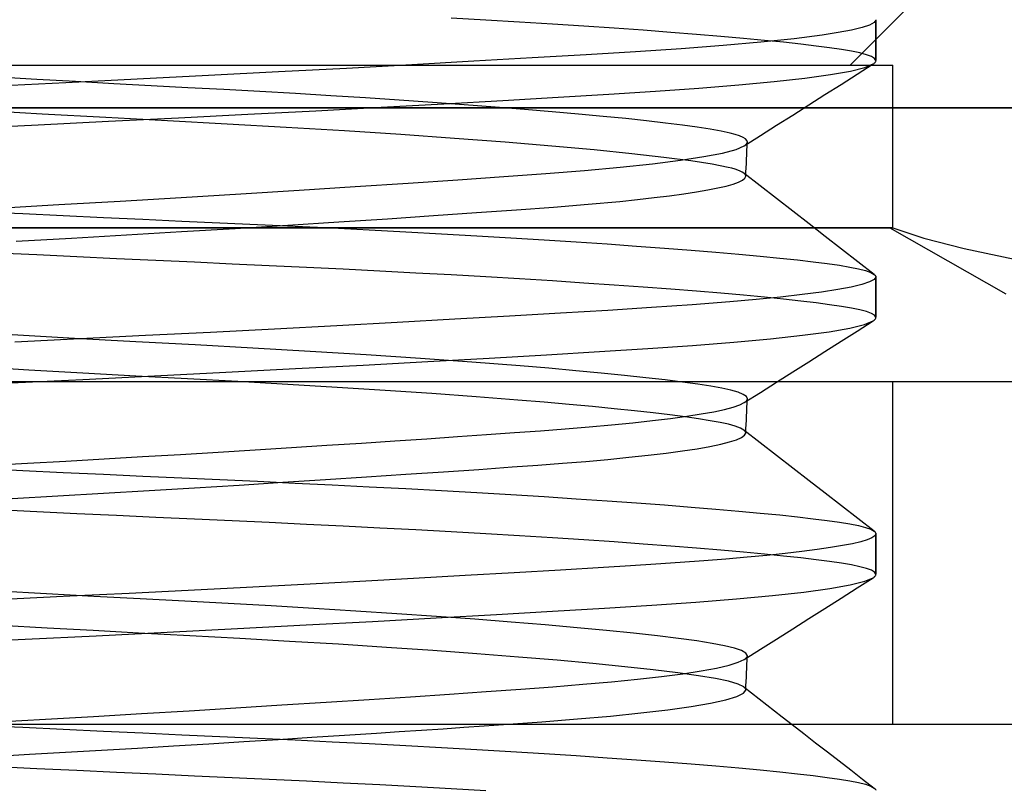
# Model space of a CAD drawing. Units: millimetres. Extents: x -57 to 51, y -15 to 34.
# Drawn here: x 22 to 28, y 20 to 25 of the extents above; entities that cross this region are included whole.
import ezdxf

# ---------------------------------------------------------------- set-up
doc = ezdxf.new("R2010")
doc.units = ezdxf.units.MM
doc.layers.add('MAIN-1', color=7, linetype='Continuous')
doc.layers.add('MAIN-2', color=7, linetype='Continuous')

msp = doc.modelspace()

# ---------------------------------------------------------------- linework, layer by layer
at = {"layer": 'MAIN-1'}
for p, q in [((33.4511, 24.1333), (11.4511, 24.1333)), ((34.4451, 22.5333), (10.4511, 22.5333)), ((34.4451, 20.5333), (10.4511, 20.5333)), ((25.0469, 20.5171), (25.1646, 20.5253)), ((25.1646, 20.5253), (25.2781, 20.5333)), ((26.9627, 20.5333), (27.0312, 20.4802)), ((24.1588, 20.4583), (24.3503, 20.4706)), ((24.3503, 20.4706), (24.5362, 20.4827)), ((24.5362, 20.4827), (24.6694, 20.4916)), ((24.6694, 20.4916), (24.7991, 20.5002)), ((24.7991, 20.5002), (24.925, 20.5088)), ((24.925, 20.5088), (25.0469, 20.5171)), ((27.0312, 20.4802), (27.0996, 20.4271)), ((23.1416, 20.3958), (23.3505, 20.4082)), ((23.3505, 20.4082), (23.5574, 20.4208)), ((23.5574, 20.4208), (23.7616, 20.4334)), ((23.7616, 20.4334), (23.9623, 20.4459)), ((23.9623, 20.4459), (24.1588, 20.4583)), ((27.0996, 20.4271), (27.168, 20.374)), ((22.3024, 20.3473), (22.5111, 20.3591)), ((22.5111, 20.3591), (22.7211, 20.3711)), ((22.7211, 20.3711), (22.9315, 20.3834)), ((22.9315, 20.3834), (23.1416, 20.3958)), ((27.168, 20.374), (27.2364, 20.321)), ((27.2364, 20.321), (27.3048, 20.2679)), ((27.3048, 20.2679), (27.3732, 20.2149)), ((27.3732, 20.2149), (27.4416, 20.1618)), ((27.4416, 20.1618), (27.4442, 20.1597)), ((27.4442, 20.1597), (27.4464, 20.1575)), ((27.4464, 20.1575), (27.4481, 20.1554)), ((27.4481, 20.1554), (27.4495, 20.1532)), ((27.4495, 20.1532), (27.4504, 20.1511)), ((27.4504, 20.1511), (27.451, 20.1489))]:
    msp.add_line(p, q, dxfattribs=at)
at = {"layer": 'MAIN-2'}
for p, q in [((27.3011, 24.3833), (28.2011, 25.2833)), ((25.1746, 24.6466), (24.9724, 24.6582)), ((25.3716, 24.6348), (25.1746, 24.6466)), ((25.5627, 24.623), (25.3716, 24.6348)), ((25.7471, 24.611), (25.5627, 24.623)), ((25.9241, 24.599), (25.7471, 24.611)), ((27.3707, 24.6027), (27.3096, 24.588)), ((27.4147, 24.6173), (27.3707, 24.6027)), ((27.4414, 24.6318), (27.4147, 24.6173)), ((27.4511, 24.6461), (27.4414, 24.6318)), ((27.451, 24.6489), (27.451, 24.4112)), ((27.4511, 24.4093), (27.4511, 24.647)), ((26.0932, 24.587), (25.9241, 24.599)), ((26.2536, 24.575), (26.0932, 24.587)), ((26.405, 24.563), (26.2536, 24.575)), ((26.5469, 24.5512), (26.405, 24.563)), ((26.6788, 24.5395), (26.5469, 24.5512)), ((27.1372, 24.5586), (26.9739, 24.5378)), ((27.2316, 24.5733), (27.1372, 24.5586)), ((27.3096, 24.588), (27.2316, 24.5733)), ((26.5594, 24.498), (26.3144, 24.4793)), ((26.7804, 24.5176), (26.5594, 24.498)), ((26.8005, 24.5281), (26.6788, 24.5395)), ((26.9739, 24.5378), (26.7804, 24.5176)), ((26.9118, 24.5168), (26.8005, 24.5281)), ((27.0124, 24.5058), (26.9118, 24.5168)), ((27.1023, 24.4951), (27.0124, 24.5058)), ((27.1816, 24.4847), (27.1023, 24.4951)), ((25.7606, 24.4439), (25.4454, 24.4253)), ((26.0489, 24.4616), (25.7606, 24.4439)), ((26.3144, 24.4793), (26.0489, 24.4616)), ((27.2502, 24.4747), (27.1816, 24.4847)), ((27.3085, 24.4649), (27.2502, 24.4747)), ((27.3574, 24.4548), (27.3085, 24.4649)), ((27.3965, 24.4443), (27.3574, 24.4548)), ((27.4253, 24.4335), (27.3965, 24.4443)), ((27.4436, 24.4225), (27.4253, 24.4335)), ((17.3511, 24.3833), (27.5511, 24.3833)), ((24.7426, 24.3854), (24.3609, 24.3647)), ((25.1052, 24.4057), (24.7426, 24.3854)), ((25.4454, 24.4253), (25.1052, 24.4057)), ((27.3419, 24.3307), (27.436, 24.3904)), ((27.3869, 24.3699), (27.436, 24.3904)), ((27.436, 24.3904), (27.4405, 24.3934)), ((27.4405, 24.3934), (27.4441, 24.3965)), ((27.451, 24.4112), (27.4436, 24.4225)), ((27.4441, 24.3965), (27.447, 24.3995)), ((27.447, 24.3995), (27.4491, 24.4025)), ((27.4491, 24.4025), (27.4505, 24.4055)), ((27.4505, 24.4055), (27.4511, 24.4085)), ((27.5511, 23.4333), (27.5511, 24.3833)), ((23.5552, 24.3224), (23.1398, 24.3014)), ((23.9637, 24.3436), (23.5552, 24.3224)), ((24.3609, 24.3647), (23.9637, 24.3436)), ((27.0373, 24.3078), (27.1865, 24.3284)), ((27.1865, 24.3284), (27.3035, 24.3491)), ((27.2479, 24.2711), (27.3419, 24.3307)), ((27.3035, 24.3491), (27.3869, 24.3699)), ((22.7219, 24.2808), (22.3061, 24.2607)), ((22.5531, 24.3), (22.3251, 24.3129)), ((22.7791, 24.2874), (22.5531, 24.3)), ((23.1398, 24.3014), (22.7219, 24.2808)), ((23.0021, 24.2751), (22.7791, 24.2874)), ((23.2212, 24.2632), (23.0021, 24.2751)), ((23.4356, 24.2518), (23.2212, 24.2632)), ((26.4185, 24.2491), (26.6506, 24.2679)), ((26.6506, 24.2679), (26.8578, 24.2876)), ((26.8578, 24.2876), (27.0373, 24.3078)), ((27.1538, 24.2114), (27.2479, 24.2711)), ((23.6458, 24.2406), (23.4356, 24.2518)), ((23.8552, 24.2291), (23.6458, 24.2406)), ((24.0632, 24.2171), (23.8552, 24.2291)), ((24.2689, 24.2047), (24.0632, 24.2171)), ((24.4713, 24.192), (24.2689, 24.2047)), ((25.5959, 24.1963), (25.8928, 24.214)), ((25.8928, 24.214), (26.1651, 24.2311)), ((26.1651, 24.2311), (26.4185, 24.2491)), ((27.0598, 24.1518), (27.1538, 24.2114)), ((24.6694, 24.179), (24.4713, 24.192)), ((24.5636, 24.138), (24.9289, 24.1581)), ((24.8622, 24.1657), (24.6694, 24.179)), ((25.0488, 24.1523), (24.8622, 24.1657)), ((24.9289, 24.1581), (25.2739, 24.1776)), ((25.2283, 24.1387), (25.0488, 24.1523)), ((25.2739, 24.1776), (25.5959, 24.1963)), ((26.9657, 24.092), (27.0598, 24.1518)), ((11.4511, 24.1333), (33.4511, 24.1333)), ((22.5845, 24.0981), (22.2077, 24.1196)), ((22.9552, 24.0775), (22.5845, 24.0981)), ((23.381, 24.0759), (23.7858, 24.0967)), ((23.7858, 24.0967), (24.1814, 24.1175)), ((24.1814, 24.1175), (24.5636, 24.138)), ((25.3998, 24.125), (25.2283, 24.1387)), ((25.5626, 24.1114), (25.3998, 24.125)), ((25.7159, 24.0978), (25.5626, 24.1114)), ((25.8591, 24.0843), (25.7159, 24.0978)), ((25.9917, 24.0709), (25.8591, 24.0843)), ((26.8715, 24.0323), (26.9657, 24.092)), ((22.1531, 24.0157), (22.5604, 24.0352)), ((22.5604, 24.0352), (22.9711, 24.0554)), ((23.3157, 24.058), (22.9552, 24.0775)), ((22.9711, 24.0554), (23.381, 24.0759)), ((23.6644, 24.0394), (23.3157, 24.058)), ((24.0094, 24.02), (23.6644, 24.0394)), ((26.1132, 24.0578), (25.9917, 24.0709)), ((26.2233, 24.045), (26.1132, 24.0578)), ((26.3218, 24.0325), (26.2233, 24.045)), ((26.4087, 24.0204), (26.3218, 24.0325)), ((26.7774, 23.9725), (26.8715, 24.0323)), ((24.3485, 23.9994), (24.0094, 24.02)), ((24.6775, 23.978), (24.3485, 23.9994)), ((24.9919, 23.9559), (24.6775, 23.978)), ((26.4838, 24.0087), (26.4087, 24.0204)), ((26.5473, 23.9974), (26.4838, 24.0087)), ((26.6001, 23.9862), (26.5473, 23.9974)), ((26.6307, 23.978), (26.6001, 23.9862)), ((26.656, 23.9697), (26.6307, 23.978)), ((26.6759, 23.9611), (26.656, 23.9697)), ((26.6833, 23.9128), (26.7774, 23.9725)), ((25.2876, 23.9334), (24.9919, 23.9559)), ((25.5606, 23.9108), (25.2876, 23.9334)), ((26.635, 23.8917), (26.6833, 23.9128)), ((26.6901, 23.9524), (26.6759, 23.9611)), ((26.6833, 23.9128), (26.6886, 23.9164)), ((26.6886, 23.9164), (26.693, 23.9201)), ((26.6986, 23.9435), (26.6901, 23.9524)), ((26.693, 23.9201), (26.6964, 23.9237)), ((26.6964, 23.9237), (26.6989, 23.9273)), ((26.7011, 23.9345), (26.6986, 23.9435)), ((26.6989, 23.9273), (26.7005, 23.9309)), ((26.6999, 23.9095), (26.7011, 23.9345)), ((26.7005, 23.9309), (26.7011, 23.9345)), ((25.8077, 23.8884), (25.5606, 23.9108)), ((26.0262, 23.8664), (25.8077, 23.8884)), ((26.2143, 23.845), (26.0262, 23.8664)), ((26.4476, 23.8491), (26.5562, 23.8704)), ((26.5562, 23.8704), (26.635, 23.8917)), ((26.6964, 23.8345), (26.6975, 23.8595)), ((26.6975, 23.8595), (26.6987, 23.8845)), ((26.6987, 23.8845), (26.6999, 23.9095)), ((25.9595, 23.7876), (26.147, 23.8075)), ((26.147, 23.8075), (26.3105, 23.828)), ((26.3707, 23.8246), (26.2143, 23.845)), ((26.3105, 23.828), (26.4476, 23.8491)), ((26.4951, 23.8052), (26.3707, 23.8246)), ((26.5887, 23.7866), (26.4951, 23.8052)), ((26.694, 23.7844), (26.6952, 23.8095)), ((26.6952, 23.8095), (26.6964, 23.8345)), ((25.279, 23.733), (25.5242, 23.7507)), ((25.5242, 23.7507), (25.7508, 23.7686)), ((25.7508, 23.7686), (25.9595, 23.7876)), ((26.6102, 23.7811), (26.5887, 23.7866)), ((26.6293, 23.7755), (26.6102, 23.7811)), ((26.6459, 23.7699), (26.6293, 23.7755)), ((26.66, 23.7641), (26.6459, 23.7699)), ((26.6716, 23.7583), (26.66, 23.7641)), ((26.6806, 23.7523), (26.6716, 23.7583)), ((26.6841, 23.7494), (26.6806, 23.7523)), ((26.7757, 23.6785), (26.6806, 23.7523)), ((26.6869, 23.7464), (26.6841, 23.7494)), ((26.689, 23.7435), (26.6869, 23.7464)), ((26.6906, 23.7405), (26.689, 23.7435)), ((26.6914, 23.7375), (26.6906, 23.7405)), ((26.6916, 23.7344), (26.6928, 23.7594)), ((26.6928, 23.7594), (26.694, 23.7844)), ((24.4111, 23.6744), (24.7207, 23.6947)), ((24.7207, 23.6947), (25.0107, 23.7143)), ((25.0107, 23.7143), (25.279, 23.733)), ((26.5781, 23.6777), (26.6186, 23.6892)), ((26.6186, 23.6892), (26.6502, 23.7007)), ((26.6502, 23.7007), (26.6729, 23.7121)), ((26.6729, 23.7121), (26.6867, 23.7233)), ((26.6867, 23.7233), (26.6916, 23.7344)), ((26.6916, 23.7344), (26.6914, 23.7375)), ((23.3954, 23.6109), (23.7451, 23.6323)), ((23.7451, 23.6323), (24.0849, 23.6535)), ((24.0849, 23.6535), (24.4111, 23.6744)), ((26.2475, 23.6207), (26.3298, 23.6319)), ((26.3298, 23.6319), (26.4044, 23.6432)), ((26.4044, 23.6432), (26.4708, 23.6547)), ((26.4708, 23.6547), (26.5287, 23.6662)), ((26.5287, 23.6662), (26.5781, 23.6777)), ((26.8709, 23.6046), (26.7757, 23.6785)), ((22.3249, 23.5486), (22.6814, 23.5689)), ((22.6814, 23.5689), (23.0395, 23.5897)), ((23.0395, 23.5897), (23.3954, 23.6109)), ((25.5697, 23.5546), (25.7709, 23.5709)), ((25.7709, 23.5709), (25.9572, 23.5881)), ((25.9572, 23.5881), (26.0607, 23.5987)), ((26.0607, 23.5987), (26.1576, 23.6096)), ((26.1576, 23.6096), (26.2475, 23.6207)), ((26.966, 23.5308), (26.8709, 23.6046)), ((22.2333, 23.5282), (22.4714, 23.5167)), ((22.4714, 23.5167), (22.7079, 23.5054)), ((24.8685, 23.5049), (25.1206, 23.5223)), ((25.1206, 23.5223), (25.3544, 23.5388)), ((25.3544, 23.5388), (25.5697, 23.5546)), ((27.0612, 23.4569), (26.966, 23.5308)), ((22.7079, 23.5054), (22.9419, 23.4944)), ((22.9419, 23.4944), (23.1728, 23.4837)), ((23.1728, 23.4837), (23.3998, 23.4733)), ((23.3998, 23.4733), (23.6224, 23.4632)), ((23.6224, 23.4632), (23.8417, 23.4533)), ((23.8417, 23.4533), (24.0606, 23.4431)), ((24.019, 23.4494), (24.3158, 23.4684)), ((24.3158, 23.4684), (24.5996, 23.4869)), ((24.5996, 23.4869), (24.8685, 23.5049)), ((27.1563, 23.3831), (27.0612, 23.4569)), ((17.3511, 23.4333), (27.5336, 23.4333)), ((27.5511, 23.4333), (17.3686, 23.4333)), ((23.077, 23.3919), (23.3969, 23.4111)), ((23.3969, 23.4111), (23.7119, 23.4303)), ((23.7119, 23.4303), (24.019, 23.4494)), ((24.0606, 23.4431), (24.2782, 23.4325)), ((24.2782, 23.4325), (24.4939, 23.4216)), ((24.4939, 23.4216), (24.7068, 23.4104)), ((24.7068, 23.4104), (24.9162, 23.399)), ((24.9162, 23.399), (25.1213, 23.3873)), ((27.5336, 23.4333), (27.5511, 23.4333)), ((27.5336, 23.4333), (27.7589, 23.3048)), ((27.5511, 23.4333), (27.7309, 23.3731)), ((22.4336, 23.3547), (22.755, 23.3731)), ((22.755, 23.3731), (23.077, 23.3919)), ((25.1213, 23.3873), (25.3212, 23.3755)), ((25.3212, 23.3755), (25.5153, 23.3636)), ((25.5153, 23.3636), (25.7026, 23.3515)), ((25.7026, 23.3515), (25.8827, 23.3394)), ((25.8827, 23.3394), (26.0547, 23.3273)), ((27.2514, 23.3094), (27.1563, 23.3831)), ((27.7309, 23.3731), (27.9673, 23.312)), ((22.5524, 23.2751), (22.3159, 23.2865)), ((26.0547, 23.3273), (26.2182, 23.3153)), ((26.2182, 23.3153), (26.3725, 23.3032)), ((26.3725, 23.3032), (26.5172, 23.2914)), ((26.5172, 23.2914), (26.652, 23.2796)), ((26.652, 23.2796), (26.7764, 23.2681)), ((27.3465, 23.2356), (27.2514, 23.3094)), ((27.7589, 23.3048), (27.9842, 23.1762)), ((27.9673, 23.312), (28.3252, 23.2363)), ((22.7871, 23.2639), (22.5524, 23.2751)), ((23.0192, 23.253), (22.7871, 23.2639)), ((23.248, 23.2423), (23.0192, 23.253)), ((23.4729, 23.232), (23.248, 23.2423)), ((23.6932, 23.2221), (23.4729, 23.232)), ((23.9104, 23.2122), (23.6932, 23.2221)), ((26.7764, 23.2681), (26.8903, 23.2568)), ((26.8903, 23.2568), (26.9935, 23.2457)), ((26.9935, 23.2457), (27.0858, 23.235)), ((27.0858, 23.235), (27.1674, 23.2246)), ((27.1674, 23.2246), (27.2382, 23.2145)), ((27.4416, 23.1618), (27.3465, 23.2356)), ((24.127, 23.202), (23.9104, 23.2122)), ((24.3422, 23.1915), (24.127, 23.202)), ((24.5554, 23.1806), (24.3422, 23.1915)), ((24.7657, 23.1695), (24.5554, 23.1806)), ((24.9724, 23.1582), (24.7657, 23.1695)), ((27.2382, 23.2145), (27.2987, 23.2046)), ((27.2987, 23.2046), (27.3498, 23.1944)), ((27.3498, 23.1944), (27.3909, 23.1838)), ((27.3909, 23.1838), (27.4216, 23.173)), ((27.4216, 23.173), (27.4416, 23.1618)), ((27.9842, 23.1762), (28.2096, 23.0476)), ((25.1746, 23.1466), (24.9724, 23.1582)), ((25.3716, 23.1348), (25.1746, 23.1466)), ((25.5627, 23.123), (25.3716, 23.1348)), ((25.7471, 23.111), (25.5627, 23.123)), ((25.9241, 23.099), (25.7471, 23.111)), ((27.4142, 23.1172), (27.3696, 23.1024)), ((27.4413, 23.1317), (27.4142, 23.1172)), ((27.4511, 23.1461), (27.4413, 23.1317)), ((27.4416, 23.1618), (27.4442, 23.1597)), ((27.4442, 23.1597), (27.4464, 23.1575)), ((27.4464, 23.1575), (27.4481, 23.1554)), ((27.4481, 23.1554), (27.4495, 23.1532)), ((27.4495, 23.1532), (27.4504, 23.1511)), ((27.4504, 23.1511), (27.451, 23.1489)), ((27.451, 23.1489), (27.451, 22.9112)), ((27.4511, 22.9093), (27.4511, 23.147)), ((26.0932, 23.087), (25.9241, 23.099)), ((26.2536, 23.075), (26.0932, 23.087)), ((26.405, 23.063), (26.2536, 23.075)), ((26.5469, 23.0512), (26.405, 23.063)), ((26.6788, 23.0395), (26.5469, 23.0512)), ((27.133, 23.058), (27.0214, 23.0434)), ((27.2287, 23.0728), (27.133, 23.058)), ((27.3077, 23.0876), (27.2287, 23.0728)), ((27.3696, 23.1024), (27.3077, 23.0876)), ((26.599, 23.0013), (26.3794, 22.984)), ((26.7534, 23.015), (26.599, 23.0013)), ((26.8005, 23.0281), (26.6788, 23.0395)), ((26.8945, 23.0291), (26.7534, 23.015)), ((26.9118, 23.0168), (26.8005, 23.0281)), ((27.0214, 23.0434), (26.8945, 23.0291)), ((27.0124, 23.0058), (26.9118, 23.0168)), ((27.1023, 22.9951), (27.0124, 23.0058)), ((27.1816, 22.9847), (27.1023, 22.9951)), ((25.6106, 22.935), (25.312, 22.9175)), ((25.8874, 22.9516), (25.6106, 22.935)), ((26.1419, 22.9675), (25.8874, 22.9516)), ((26.3794, 22.984), (26.1419, 22.9675)), ((27.2502, 22.9747), (27.1816, 22.9847)), ((27.3085, 22.9649), (27.2502, 22.9747)), ((27.3574, 22.9548), (27.3085, 22.9649)), ((27.3965, 22.9443), (27.3574, 22.9548)), ((27.4253, 22.9335), (27.3965, 22.9443)), ((24.6568, 22.8807), (24.3048, 22.8616)), ((24.9934, 22.8994), (24.6568, 22.8807)), ((25.312, 22.9175), (24.9934, 22.8994)), ((27.3419, 22.8307), (27.436, 22.8904)), ((27.3854, 22.8695), (27.436, 22.8904)), ((27.4436, 22.9225), (27.4253, 22.9335)), ((27.436, 22.8904), (27.4405, 22.8934)), ((27.4405, 22.8934), (27.4441, 22.8965)), ((27.451, 22.9112), (27.4436, 22.9225)), ((27.4441, 22.8965), (27.447, 22.8995)), ((27.447, 22.8995), (27.4491, 22.9025)), ((27.4491, 22.9025), (27.4505, 22.9055)), ((27.4505, 22.9055), (27.4511, 22.9085)), ((23.5668, 22.823), (23.1873, 22.8038)), ((23.9404, 22.8424), (23.5668, 22.823)), ((24.3048, 22.8616), (23.9404, 22.8424)), ((27.0231, 22.806), (27.1779, 22.827)), ((27.1779, 22.827), (27.2992, 22.8483)), ((27.2479, 22.7711), (27.3419, 22.8307)), ((27.2992, 22.8483), (27.3854, 22.8695)), ((22.7736, 22.7877), (22.4086, 22.8082)), ((22.8053, 22.7848), (22.4243, 22.7663)), ((23.1308, 22.7681), (22.7736, 22.7877)), ((23.1873, 22.8038), (22.8053, 22.7848)), ((23.4768, 22.7496), (23.1308, 22.7681)), ((26.3818, 22.7463), (26.6221, 22.7655)), ((26.6221, 22.7655), (26.8369, 22.7854)), ((26.8369, 22.7854), (27.0231, 22.806)), ((27.1538, 22.7114), (27.2479, 22.7711)), ((23.8144, 22.7313), (23.4768, 22.7496)), ((24.1488, 22.712), (23.8144, 22.7313)), ((24.4761, 22.6917), (24.1488, 22.712)), ((25.529, 22.6924), (25.8376, 22.7107)), ((25.8376, 22.7107), (26.1198, 22.7281)), ((26.1198, 22.7281), (26.3818, 22.7463)), ((27.0598, 22.6518), (27.1538, 22.7114)), ((24.4588, 22.6323), (24.8368, 22.653)), ((24.7923, 22.6706), (24.4761, 22.6917)), ((25.0932, 22.649), (24.7923, 22.6706)), ((24.8368, 22.653), (25.1946, 22.6731)), ((25.3752, 22.627), (25.0932, 22.649)), ((25.1946, 22.6731), (25.529, 22.6924)), ((26.9657, 22.592), (27.0598, 22.6518)), ((22.5062, 22.6025), (22.1865, 22.6208)), ((22.8221, 22.5849), (22.5062, 22.6025)), ((23.2409, 22.5689), (23.6566, 22.59)), ((23.6566, 22.59), (24.064, 22.6113)), ((24.064, 22.6113), (24.4588, 22.6323)), ((25.5429, 22.6131), (25.3752, 22.627)), ((25.7007, 22.5991), (25.5429, 22.6131)), ((25.848, 22.5853), (25.7007, 22.5991)), ((26.8715, 22.5323), (26.9657, 22.592)), ((22.4027, 22.5276), (22.8214, 22.548)), ((22.8214, 22.548), (23.2409, 22.5689)), ((23.1317, 22.5679), (22.8221, 22.5849)), ((23.4329, 22.5518), (23.1317, 22.5679)), ((23.7267, 22.536), (23.4329, 22.5518)), ((24.0187, 22.5194), (23.7267, 22.536)), ((25.9843, 22.5717), (25.848, 22.5853)), ((26.109, 22.5583), (25.9843, 22.5717)), ((26.2219, 22.5452), (26.109, 22.5583)), ((26.3226, 22.5324), (26.2219, 22.5452)), ((26.4112, 22.52), (26.3226, 22.5324)), ((26.7774, 22.4725), (26.8715, 22.5323)), ((27.5485, 22.5333), (27.5485, 20.5333)), ((27.5511, 20.5333), (27.5511, 22.5333)), ((24.3064, 22.502), (24.0187, 22.5194)), ((24.5872, 22.484), (24.3064, 22.502)), ((24.8584, 22.4655), (24.5872, 22.484)), ((26.4874, 22.5081), (26.4112, 22.52)), ((26.5516, 22.4966), (26.4874, 22.5081)), ((26.6046, 22.485), (26.5516, 22.4966)), ((26.6467, 22.473), (26.6046, 22.485)), ((25.1174, 22.4466), (24.8584, 22.4655)), ((25.3618, 22.4275), (25.1174, 22.4466)), ((25.515, 22.4148), (25.3618, 22.4275)), ((26.6771, 22.4605), (26.6467, 22.473)), ((26.6954, 22.4477), (26.6771, 22.4605)), ((26.6833, 22.4128), (26.7774, 22.4725)), ((26.6886, 22.4164), (26.693, 22.4201)), ((26.693, 22.4201), (26.6964, 22.4237)), ((26.7011, 22.4345), (26.6954, 22.4477)), ((26.6964, 22.4237), (26.6989, 22.4273)), ((26.6989, 22.4273), (26.7005, 22.4309)), ((26.6999, 22.4095), (26.7011, 22.4345)), ((26.7005, 22.4309), (26.7011, 22.4345)), ((25.6601, 22.4021), (25.515, 22.4148)), ((25.7967, 22.3894), (25.6601, 22.4021)), ((25.9242, 22.377), (25.7967, 22.3894)), ((26.0423, 22.3646), (25.9242, 22.377)), ((26.1506, 22.3526), (26.0423, 22.3646)), ((26.4317, 22.3464), (26.5054, 22.3597)), ((26.5054, 22.3597), (26.5676, 22.373)), ((26.5676, 22.373), (26.6181, 22.3863)), ((26.6181, 22.3863), (26.6567, 22.3996)), ((26.6567, 22.3996), (26.6833, 22.4128)), ((26.6833, 22.4128), (26.6886, 22.4164)), ((26.6963, 22.3344), (26.6975, 22.3594)), ((26.6975, 22.3594), (26.6987, 22.3845)), ((26.6987, 22.3845), (26.6999, 22.4095)), ((26.0317, 22.2949), (26.1464, 22.3074)), ((26.1464, 22.3074), (26.2517, 22.3202)), ((26.249, 22.3407), (26.1506, 22.3526)), ((26.3373, 22.3292), (26.249, 22.3407)), ((26.2517, 22.3202), (26.347, 22.3332)), ((26.4155, 22.318), (26.3373, 22.3292)), ((26.347, 22.3332), (26.4317, 22.3464)), ((26.4836, 22.3072), (26.4155, 22.318)), ((26.5416, 22.2967), (26.4836, 22.3072)), ((26.694, 22.2844), (26.6952, 22.3094)), ((26.6952, 22.3094), (26.6963, 22.3344)), ((25.3409, 22.2374), (25.4933, 22.2484)), ((25.4933, 22.2484), (25.6383, 22.2594)), ((25.6383, 22.2594), (25.7769, 22.2709)), ((25.7769, 22.2709), (25.9083, 22.2827)), ((25.9083, 22.2827), (26.0317, 22.2949)), ((26.5904, 22.2862), (26.5416, 22.2967)), ((26.6302, 22.2753), (26.5904, 22.2862)), ((26.6604, 22.264), (26.6302, 22.2753)), ((26.6806, 22.2523), (26.6604, 22.264)), ((26.684, 22.2494), (26.6806, 22.2523)), ((26.7757, 22.1785), (26.6806, 22.2523)), ((26.6868, 22.2465), (26.684, 22.2494)), ((26.689, 22.2435), (26.6868, 22.2465)), ((26.6916, 22.2346), (26.6928, 22.2594)), ((26.6928, 22.2594), (26.694, 22.2844)), ((24.4481, 22.1768), (24.6425, 22.1895)), ((24.6425, 22.1895), (24.8296, 22.202)), ((24.8296, 22.202), (25.0086, 22.2142)), ((25.0086, 22.2142), (25.1792, 22.226)), ((25.1792, 22.226), (25.3409, 22.2374)), ((26.5978, 22.183), (26.6386, 22.1961)), ((26.6386, 22.1961), (26.6678, 22.2091)), ((26.6678, 22.2091), (26.6854, 22.2219)), ((26.6854, 22.2219), (26.6916, 22.2346)), ((26.6905, 22.2405), (26.689, 22.2435)), ((26.6914, 22.2376), (26.6905, 22.2405)), ((26.6916, 22.2346), (26.6914, 22.2376)), ((23.6113, 22.124), (23.8277, 22.1374)), ((23.8277, 22.1374), (24.0399, 22.1506)), ((24.0399, 22.1506), (24.247, 22.1638)), ((24.247, 22.1638), (24.4481, 22.1768)), ((26.2274, 22.1181), (26.3226, 22.1308)), ((26.3226, 22.1308), (26.4076, 22.1438)), ((26.4076, 22.1438), (26.482, 22.1568)), ((26.482, 22.1568), (26.5455, 22.1699)), ((26.5455, 22.1699), (26.5978, 22.183)), ((26.8709, 22.1046), (26.7757, 22.1785)), ((22.7218, 22.0712), (22.9458, 22.0842)), ((22.9458, 22.0842), (23.1694, 22.0974)), ((23.1694, 22.0974), (23.3915, 22.1107)), ((23.3915, 22.1107), (23.6113, 22.124)), ((25.7577, 22.0698), (25.8872, 22.0814)), ((25.8872, 22.0814), (26.0091, 22.0933)), ((26.0091, 22.0933), (26.1228, 22.1056)), ((26.1228, 22.1056), (26.2274, 22.1181)), ((26.966, 22.0308), (26.8709, 22.1046)), ((22.2333, 22.0282), (22.4714, 22.0167)), ((22.276, 22.0459), (22.4982, 22.0584)), ((22.4714, 22.0167), (22.7079, 22.0054)), ((22.4982, 22.0584), (22.7218, 22.0712)), ((24.9269, 22.0089), (25.1341, 22.0232)), ((25.1341, 22.0232), (25.3287, 22.0369)), ((25.3287, 22.0369), (25.4788, 22.0478)), ((25.4788, 22.0478), (25.6213, 22.0586)), ((25.6213, 22.0586), (25.7577, 22.0698)), ((27.0612, 21.9569), (26.966, 22.0308)), ((22.7079, 22.0054), (22.9419, 21.9944)), ((22.9419, 21.9944), (23.1728, 21.9837)), ((23.1728, 21.9837), (23.3998, 21.9733)), ((23.3998, 21.9733), (23.6224, 21.9632)), ((23.6224, 21.9632), (23.8417, 21.9533)), ((23.9902, 21.9476), (24.2383, 21.9634)), ((24.2383, 21.9634), (24.4779, 21.9789)), ((24.4779, 21.9789), (24.7078, 21.9941)), ((24.7078, 21.9941), (24.9269, 22.0089)), ((27.1563, 21.8831), (27.0612, 21.9569)), ((22.9431, 21.884), (23.2099, 21.8998)), ((23.2099, 21.8998), (23.4745, 21.9157)), ((23.4745, 21.9157), (23.7351, 21.9317)), ((23.7351, 21.9317), (23.9902, 21.9476)), ((23.8417, 21.9533), (24.0606, 21.9431)), ((24.0606, 21.9431), (24.2782, 21.9325)), ((24.2782, 21.9325), (24.4939, 21.9216)), ((24.4939, 21.9216), (24.7068, 21.9104)), ((24.7068, 21.9104), (24.9162, 21.899)), ((22.4091, 21.8533), (22.6756, 21.8685)), ((22.6756, 21.8685), (22.9431, 21.884)), ((24.9162, 21.899), (25.1213, 21.8873)), ((25.1213, 21.8873), (25.3212, 21.8755)), ((25.3212, 21.8755), (25.5153, 21.8636)), ((25.5153, 21.8636), (25.7026, 21.8515)), ((25.7026, 21.8515), (25.8827, 21.8394)), ((27.2514, 21.8094), (27.1563, 21.8831)), ((22.5524, 21.7751), (22.3159, 21.7865)), ((25.8827, 21.8394), (26.0547, 21.8273)), ((26.0547, 21.8273), (26.2182, 21.8153)), ((26.2182, 21.8153), (26.3725, 21.8032)), ((26.3725, 21.8032), (26.5172, 21.7914)), ((26.5172, 21.7914), (26.652, 21.7796)), ((27.3465, 21.7356), (27.2514, 21.8094)), ((22.7871, 21.7639), (22.5524, 21.7751)), ((23.0192, 21.753), (22.7871, 21.7639)), ((23.248, 21.7423), (23.0192, 21.753)), ((23.4729, 21.732), (23.248, 21.7423)), ((23.6932, 21.7221), (23.4729, 21.732)), ((26.652, 21.7796), (26.7764, 21.7681)), ((26.7764, 21.7681), (26.8903, 21.7568)), ((26.8903, 21.7568), (26.9935, 21.7457)), ((26.9935, 21.7457), (27.0858, 21.735)), ((27.0858, 21.735), (27.1674, 21.7246)), ((27.4416, 21.6618), (27.3465, 21.7356)), ((23.9104, 21.7122), (23.6932, 21.7221)), ((24.127, 21.702), (23.9104, 21.7122)), ((24.3422, 21.6915), (24.127, 21.702)), ((24.5554, 21.6806), (24.3422, 21.6915)), ((24.7657, 21.6695), (24.5554, 21.6806)), ((24.9724, 21.6582), (24.7657, 21.6695)), ((27.1674, 21.7246), (27.2382, 21.7145)), ((27.2382, 21.7145), (27.2987, 21.7046)), ((27.2987, 21.7046), (27.3498, 21.6944)), ((27.3498, 21.6944), (27.3909, 21.6838)), ((27.3909, 21.6838), (27.4216, 21.673)), ((27.4216, 21.673), (27.4416, 21.6618)), ((25.1746, 21.6466), (24.9724, 21.6582)), ((25.3716, 21.6348), (25.1746, 21.6466)), ((25.5627, 21.623), (25.3716, 21.6348)), ((25.7471, 21.611), (25.5627, 21.623)), ((27.401, 21.6122), (27.3631, 21.6007)), ((27.4283, 21.6236), (27.401, 21.6122)), ((27.4449, 21.6349), (27.4283, 21.6236)), ((27.4416, 21.6618), (27.4442, 21.6597)), ((27.4442, 21.6597), (27.4464, 21.6575)), ((27.4511, 21.6461), (27.4449, 21.6349)), ((27.4464, 21.6575), (27.4481, 21.6554)), ((27.4481, 21.6554), (27.4495, 21.6532)), ((27.4495, 21.6532), (27.4504, 21.6511)), ((27.4504, 21.6511), (27.451, 21.6489)), ((27.451, 21.6489), (27.451, 21.4112)), ((27.4511, 21.4093), (27.4511, 21.647)), ((25.9241, 21.599), (25.7471, 21.611)), ((26.0932, 21.587), (25.9241, 21.599)), ((26.2536, 21.575), (26.0932, 21.587)), ((26.405, 21.563), (26.2536, 21.575)), ((26.5469, 21.5512), (26.405, 21.563)), ((27.1077, 21.5545), (27.019, 21.5432)), ((27.1867, 21.566), (27.1077, 21.5545)), ((27.2558, 21.5775), (27.1867, 21.566)), ((27.3147, 21.5891), (27.2558, 21.5775)), ((27.3631, 21.6007), (27.3147, 21.5891)), ((26.5764, 21.4994), (26.4462, 21.489)), ((26.6788, 21.5395), (26.5469, 21.5512)), ((26.6993, 21.51), (26.5764, 21.4994)), ((26.8005, 21.5281), (26.6788, 21.5395)), ((26.8144, 21.5209), (26.6993, 21.51)), ((26.9118, 21.5168), (26.8005, 21.5281)), ((26.9211, 21.5319), (26.8144, 21.5209)), ((27.0124, 21.5058), (26.9118, 21.5168)), ((27.019, 21.5432), (26.9211, 21.5319)), ((27.1023, 21.4951), (27.0124, 21.5058)), ((25.8622, 21.4501), (25.6104, 21.435)), ((26.018, 21.4597), (25.8622, 21.4501)), ((26.1665, 21.4691), (26.018, 21.4597)), ((26.3094, 21.4789), (26.1665, 21.4691)), ((26.4462, 21.489), (26.3094, 21.4789)), ((27.1816, 21.4847), (27.1023, 21.4951)), ((27.2502, 21.4747), (27.1816, 21.4847)), ((27.3085, 21.4649), (27.2502, 21.4747)), ((27.3574, 21.4548), (27.3085, 21.4649)), ((27.3965, 21.4443), (27.3574, 21.4548)), ((27.4253, 21.4335), (27.3965, 21.4443)), ((24.7529, 21.386), (24.4382, 21.3688)), ((25.0544, 21.4028), (24.7529, 21.386)), ((25.3407, 21.4192), (25.0544, 21.4028)), ((25.6104, 21.435), (25.3407, 21.4192)), ((27.3419, 21.3307), (27.436, 21.3904)), ((27.3862, 21.3697), (27.436, 21.3904)), ((27.4436, 21.4225), (27.4253, 21.4335)), ((27.436, 21.3904), (27.4405, 21.3934)), ((27.4405, 21.3934), (27.4441, 21.3965)), ((27.451, 21.4112), (27.4436, 21.4225)), ((27.4441, 21.3965), (27.447, 21.3995)), ((27.447, 21.3995), (27.4491, 21.4025)), ((27.4491, 21.4025), (27.4505, 21.4055)), ((27.4505, 21.4055), (27.4511, 21.4085)), ((23.7777, 21.3339), (23.4366, 21.3164)), ((24.1124, 21.3514), (23.7777, 21.3339)), ((24.4382, 21.3688), (24.1124, 21.3514)), ((27.0305, 21.3069), (27.1824, 21.3277)), ((27.1824, 21.3277), (27.3014, 21.3487)), ((27.2479, 21.2711), (27.3419, 21.3307)), ((27.3014, 21.3487), (27.3862, 21.3697)), ((22.61, 21.2968), (22.3301, 21.3126)), ((22.7454, 21.2819), (22.4004, 21.2652)), ((22.8863, 21.2814), (22.61, 21.2968)), ((23.0917, 21.299), (22.7454, 21.2819)), ((23.1575, 21.2667), (22.8863, 21.2814)), ((23.4366, 21.3164), (23.0917, 21.299)), ((26.637, 21.2668), (26.8478, 21.2865)), ((26.8478, 21.2865), (27.0305, 21.3069)), ((27.1538, 21.2114), (27.2479, 21.2711)), ((23.4167, 21.2528), (23.1575, 21.2667)), ((23.6698, 21.2393), (23.4167, 21.2528)), ((23.9215, 21.2253), (23.6698, 21.2393)), ((24.1708, 21.2107), (23.9215, 21.2253)), ((24.416, 21.1955), (24.1708, 21.2107)), ((25.564, 21.1944), (25.8665, 21.2124)), ((25.8665, 21.2124), (26.1435, 21.2297)), ((26.1435, 21.2297), (26.401, 21.2478)), ((26.401, 21.2478), (26.637, 21.2668)), ((27.0598, 21.1518), (27.1538, 21.2114)), ((24.6554, 21.1799), (24.416, 21.1955)), ((24.5136, 21.1353), (24.885, 21.1557)), ((24.8872, 21.1639), (24.6554, 21.1799)), ((24.885, 21.1557), (25.2361, 21.1754)), ((25.1099, 21.1477), (24.8872, 21.1639)), ((25.2361, 21.1754), (25.564, 21.1944)), ((22.6144, 21.0964), (22.3426, 21.1118)), ((22.8829, 21.0815), (22.6144, 21.0964)), ((23.7241, 21.0935), (24.1254, 21.1145)), ((24.1254, 21.1145), (24.5136, 21.1353)), ((25.3219, 21.1313), (25.1099, 21.1477)), ((25.5217, 21.1149), (25.3219, 21.1313)), ((25.708, 21.0985), (25.5217, 21.1149)), ((25.8797, 21.0823), (25.708, 21.0985)), ((26.9657, 21.092), (27.0598, 21.1518)), ((22.4849, 21.0316), (22.8995, 21.0518)), ((23.1465, 21.0671), (22.8829, 21.0815)), ((22.8995, 21.0518), (23.314, 21.0725)), ((23.4459, 21.0511), (23.1465, 21.0671)), ((23.314, 21.0725), (23.7241, 21.0935)), ((23.7384, 21.0354), (23.4459, 21.0511)), ((26.0359, 21.0663), (25.8797, 21.0823)), ((26.176, 21.0507), (26.0359, 21.0663)), ((26.2993, 21.0355), (26.176, 21.0507)), ((26.8715, 21.0323), (26.9657, 21.092)), ((22.0745, 21.012), (22.4849, 21.0316)), ((24.029, 21.0188), (23.7384, 21.0354)), ((24.3153, 21.0015), (24.029, 21.0188)), ((24.5946, 20.9835), (24.3153, 21.0015)), ((24.8644, 20.9651), (24.5946, 20.9835)), ((26.4058, 21.0208), (26.2993, 21.0355)), ((26.4953, 21.0068), (26.4058, 21.0208)), ((26.5681, 20.9933), (26.4953, 21.0068)), ((26.6257, 20.9795), (26.5681, 20.9933)), ((26.7774, 20.9725), (26.8715, 21.0323)), ((25.1221, 20.9462), (24.8644, 20.9651)), ((25.3651, 20.9272), (25.1221, 20.9462)), ((25.5914, 20.9082), (25.3651, 20.9272)), ((26.6676, 20.965), (26.6257, 20.9795)), ((26.693, 20.95), (26.6676, 20.965)), ((26.6833, 20.9128), (26.7774, 20.9725)), ((26.7011, 20.9345), (26.693, 20.95)), ((26.693, 20.9201), (26.6964, 20.9237)), ((26.6964, 20.9237), (26.6989, 20.9273)), ((26.6989, 20.9273), (26.7005, 20.9309)), ((26.6999, 20.9095), (26.7011, 20.9345)), ((26.7005, 20.9309), (26.7011, 20.9345)), ((25.7989, 20.8892), (25.5914, 20.9082)), ((25.9862, 20.8706), (25.7989, 20.8892)), ((26.1519, 20.8524), (25.9862, 20.8706)), ((26.5218, 20.8629), (26.5942, 20.8796)), ((26.5942, 20.8796), (26.6482, 20.8963)), ((26.6482, 20.8963), (26.6833, 20.9128)), ((26.6833, 20.9128), (26.6886, 20.9164)), ((26.6886, 20.9164), (26.693, 20.9201)), ((26.6975, 20.8595), (26.6987, 20.8845)), ((26.6987, 20.8845), (26.6999, 20.9095)), ((26.0603, 20.7979), (26.1995, 20.8137)), ((26.2954, 20.8348), (26.1519, 20.8524)), ((26.1995, 20.8137), (26.3236, 20.8299)), ((26.4161, 20.8179), (26.2954, 20.8348)), ((26.3236, 20.8299), (26.4313, 20.8463)), ((26.5142, 20.8019), (26.4161, 20.8179)), ((26.4313, 20.8463), (26.5218, 20.8629)), ((26.694, 20.7844), (26.6952, 20.8094)), ((26.6952, 20.8094), (26.6964, 20.8345)), ((26.6964, 20.8345), (26.6975, 20.8595)), ((25.378, 20.74), (25.5649, 20.7537)), ((25.5649, 20.7537), (25.7415, 20.7678)), ((25.7415, 20.7678), (25.9071, 20.7826)), ((25.9071, 20.7826), (26.0603, 20.7979)), ((26.5906, 20.7861), (26.5142, 20.8019)), ((26.6465, 20.7696), (26.5906, 20.7861)), ((26.6806, 20.7523), (26.6465, 20.7696)), ((26.6841, 20.7494), (26.6806, 20.7523)), ((26.6806, 20.7523), (26.7253, 20.7176)), ((26.6916, 20.7344), (26.6928, 20.7594)), ((26.6928, 20.7594), (26.694, 20.7844)), ((24.494, 20.6798), (24.7341, 20.6956)), ((24.7341, 20.6956), (24.9621, 20.711)), ((24.9621, 20.711), (25.177, 20.7258)), ((25.177, 20.7258), (25.378, 20.74)), ((26.5751, 20.677), (26.6393, 20.6964)), ((26.6393, 20.6964), (26.6782, 20.7156)), ((26.6782, 20.7156), (26.6916, 20.7344)), ((26.6869, 20.7464), (26.6841, 20.7494)), ((26.6891, 20.7435), (26.6869, 20.7464)), ((26.6906, 20.7405), (26.6891, 20.7435)), ((26.6914, 20.7374), (26.6906, 20.7405)), ((26.6916, 20.7344), (26.6914, 20.7374)), ((26.7253, 20.7176), (26.77, 20.6829)), ((23.7156, 20.6304), (23.9833, 20.6471)), ((23.9833, 20.6471), (24.2433, 20.6636)), ((24.2433, 20.6636), (24.494, 20.6798)), ((26.2364, 20.6192), (26.3726, 20.6382)), ((26.3726, 20.6382), (26.4859, 20.6575)), ((26.4859, 20.6575), (26.5751, 20.677)), ((26.77, 20.6829), (26.8147, 20.6482)), ((26.8147, 20.6482), (26.8594, 20.6135)), ((22.6043, 20.5645), (22.8845, 20.5807)), ((22.8845, 20.5807), (23.1644, 20.5971)), ((23.1644, 20.5971), (23.442, 20.6138)), ((23.442, 20.6138), (23.7156, 20.6304)), ((25.7095, 20.5657), (25.9028, 20.5828)), ((25.9028, 20.5828), (26.0792, 20.6007)), ((26.0792, 20.6007), (26.2364, 20.6192)), ((26.8594, 20.6135), (26.9047, 20.5784)), ((26.9047, 20.5784), (26.9627, 20.5333)), ((22.2333, 20.5282), (22.4714, 20.5167)), ((22.3257, 20.5487), (22.6043, 20.5645)), ((25.2781, 20.5333), (25.5017, 20.5495)), ((25.5017, 20.5495), (25.7095, 20.5657)), ((22.4714, 20.5167), (22.7079, 20.5054)), ((22.7079, 20.5054), (22.9419, 20.4944)), ((22.9419, 20.4944), (23.1728, 20.4837)), ((23.1728, 20.4837), (23.3998, 20.4733)), ((23.3998, 20.4733), (23.6224, 20.4632)), ((23.6224, 20.4632), (23.8417, 20.4533)), ((23.8417, 20.4533), (24.0606, 20.4431)), ((24.0606, 20.4431), (24.2782, 20.4325)), ((24.2782, 20.4325), (24.4939, 20.4216)), ((24.4939, 20.4216), (24.7068, 20.4104)), ((24.7068, 20.4104), (24.9162, 20.399)), ((24.9162, 20.399), (25.1213, 20.3873)), ((25.1213, 20.3873), (25.3212, 20.3755)), ((25.3212, 20.3755), (25.5153, 20.3636)), ((25.5153, 20.3636), (25.7026, 20.3515)), ((25.7026, 20.3515), (25.8827, 20.3394)), ((25.8827, 20.3394), (26.0547, 20.3273)), ((26.0547, 20.3273), (26.2182, 20.3153)), ((26.2182, 20.3153), (26.3725, 20.3032)), ((26.3725, 20.3032), (26.5172, 20.2914)), ((26.5172, 20.2914), (26.652, 20.2796)), ((22.5524, 20.2751), (22.3159, 20.2865)), ((22.7871, 20.2639), (22.5524, 20.2751)), ((23.0192, 20.253), (22.7871, 20.2639)), ((23.248, 20.2423), (23.0192, 20.253)), ((23.4729, 20.232), (23.248, 20.2423)), ((26.652, 20.2796), (26.7764, 20.2681)), ((26.7764, 20.2681), (26.8903, 20.2568)), ((26.8903, 20.2568), (26.9935, 20.2457)), ((26.9935, 20.2457), (27.0858, 20.235)), ((27.0858, 20.235), (27.1674, 20.2246)), ((23.6932, 20.2221), (23.4729, 20.232)), ((23.9104, 20.2122), (23.6932, 20.2221)), ((24.127, 20.202), (23.9104, 20.2122)), ((24.3422, 20.1915), (24.127, 20.202)), ((24.5554, 20.1806), (24.3422, 20.1915)), ((24.7657, 20.1695), (24.5554, 20.1806)), ((27.1674, 20.2246), (27.2382, 20.2145)), ((27.2382, 20.2145), (27.2987, 20.2046)), ((27.2987, 20.2046), (27.3498, 20.1944)), ((27.3498, 20.1944), (27.3909, 20.1838)), ((27.3909, 20.1838), (27.4216, 20.173)), ((24.9724, 20.1582), (24.7657, 20.1695)), ((25.1746, 20.1466), (24.9724, 20.1582)), ((27.4216, 20.173), (27.4416, 20.1618))]:
    msp.add_line(p, q, dxfattribs=at)

doc.saveas('drawing.dxf')
